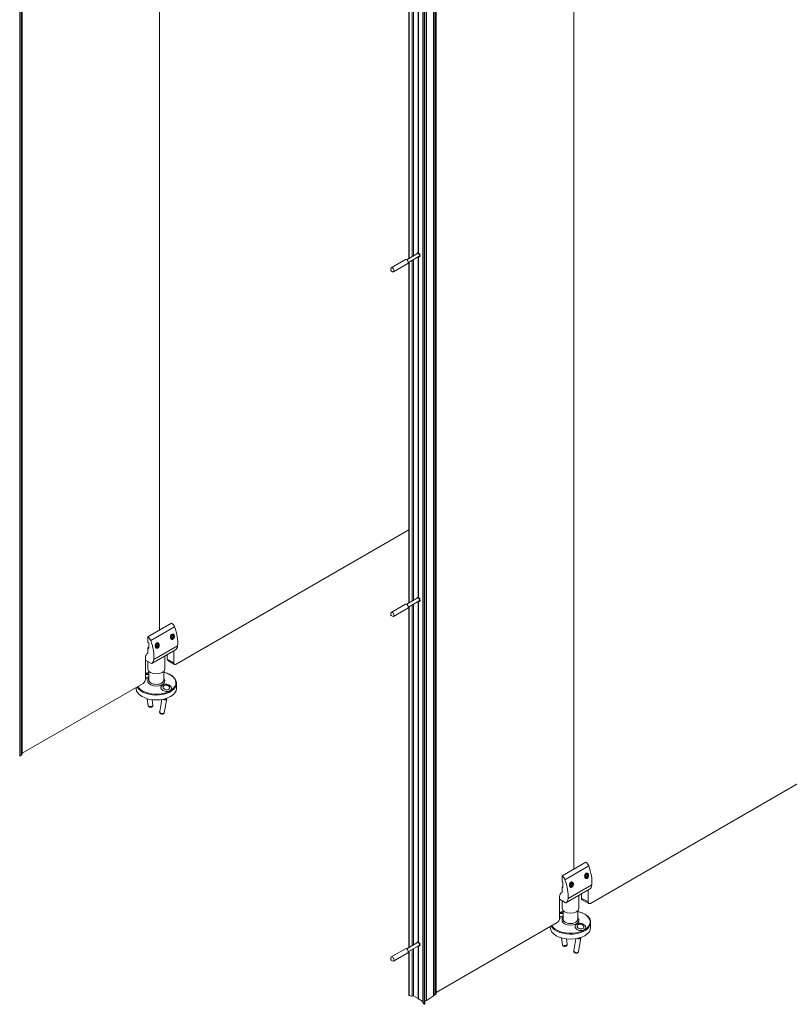
# Model space of a CAD drawing. Units: inches. Extents: x -485 to 12491, y 119 to 806.
# Drawn here: x 1937 to 1982, y 604 to 662 of the extents above; entities that cross this region are included whole.
import ezdxf

# ---------------------------------------------------------------- set-up
doc = ezdxf.new("R2010")
doc.units = ezdxf.units.IN
doc.header["$LTSCALE"] = 0.125
doc.header["$MEASUREMENT"] = 0
doc.layers.get('0').update_dxf_attribs({"lineweight": 9})

msp = doc.modelspace()

# ---------------------------------------------------------------- linework, layer by layer
for p, q in [((1945.55984, 710.69308), (1945.55984, 626.04587)), ((1945.55984, 626.04587), (1945.55984, 710.69308)), ((1937.35705, 705.86112), (1937.35705, 618.6503)), ((1937.44368, 705.91865), (1937.44368, 618.70784)), ((1937.49679, 706.00067), (1937.49679, 618.78986)), ((1969.83531, 696.67763), (1969.83531, 612.03042)), ((1969.83531, 612.03042), (1969.83531, 696.67763)), ((1961.77226, 691.98522), (1961.77226, 604.77441)), ((1960.99238, 691.43064), (1960.99238, 604.21982)), ((1961.10095, 691.36196), (1961.10095, 604.15115)), ((1961.19245, 691.55339), (1961.19245, 604.34257)), ((1961.60669, 691.82851), (1961.60669, 604.6177)), ((1961.63252, 691.84567), (1961.63252, 604.63485)), ((1961.71915, 691.9032), (1961.71915, 604.69239)), ((1961.06459, 691.32731), (1961.06459, 604.1165)), ((1961.08638, 691.32636), (1961.08638, 604.11555)), ((1960.17038, 667.80351), (1960.17038, 647.82629)), ((1960.17855, 667.80823), (1960.17855, 647.83101)), ((1960.35752, 667.91155), (1960.35752, 647.93434)), ((1960.44137, 667.95996), (1960.44137, 647.98275)), ((1960.70842, 668.11415), (1960.70842, 648.15112)), ((1960.74203, 668.11522), (1960.74203, 648.14251)), ((1960.68086, 648.12102), (1960.04339, 647.75297)), ((1960.6622, 648.15395), (1960.6622, 648.13508)), ((1960.66533, 648.11205), (1960.67266, 648.16372)), ((1959.97159, 647.76153), (1959.13643, 647.27934)), ((1960.10939, 647.52286), (1959.27422, 647.04068)), ((1960.77535, 647.95736), (1960.13788, 647.58932)), ((1960.17038, 647.60808), (1960.17038, 627.63087)), ((1960.17855, 647.6128), (1960.17855, 627.63558)), ((1960.35752, 647.71613), (1960.35752, 627.73891)), ((1960.44137, 647.76453), (1960.44137, 627.78732)), ((1960.70842, 647.91872), (1960.70842, 627.9557)), ((1960.74203, 647.9198), (1960.74203, 627.94708)), ((1960.75982, 647.94839), (1960.80823, 647.92891)), ((1959.10789, 647.11983), (1959.10789, 647.21626)), ((1959.12181, 647.09572), (1959.20532, 647.0475)), ((1946.5342, 624.04481), (1960.17038, 631.91766)), ((1960.68086, 627.92559), (1960.04339, 627.55755)), ((1960.6622, 627.95852), (1960.6622, 627.93966)), ((1960.66533, 627.91662), (1960.67266, 627.96829)), ((1959.97159, 627.5661), (1959.13643, 627.08392)), ((1960.10939, 627.32743), (1959.27422, 626.84525)), ((1960.77535, 627.76193), (1960.13788, 627.39389)), ((1960.17038, 627.41265), (1960.17038, 607.43544)), ((1960.17855, 627.41737), (1960.17855, 607.44015)), ((1960.35752, 627.5207), (1960.35752, 607.54348)), ((1960.44137, 627.56911), (1960.44137, 607.59189)), ((1960.70842, 627.72329), (1960.70842, 607.76027)), ((1960.74203, 627.72437), (1960.74203, 607.75165)), ((1960.75982, 627.75297), (1960.80823, 627.73348)), ((1959.10789, 626.9244), (1959.10789, 627.02084)), ((1959.12181, 626.90029), (1959.20532, 626.85207)), ((1944.87083, 625.64807), (1946.26277, 626.4517)), ((1945.04187, 625.43212), (1946.43382, 626.23575)), ((1944.87083, 625.64807), (1944.87083, 625.32661)), ((1946.2124, 625.63506), (1946.24455, 625.71791)), ((1946.24455, 625.58932), (1946.2124, 625.63506)), ((1946.22732, 625.67351), (1946.30884, 625.62644)), ((1946.24455, 625.71791), (1946.30884, 625.75502)), ((1946.30884, 625.62644), (1946.24455, 625.58932)), ((1946.25991, 625.7896), (1946.29348, 625.80898)), ((1946.27669, 625.56824), (1946.27418, 625.56679)), ((1946.28531, 625.74144), (1946.34098, 625.70929)), ((1946.30884, 625.75502), (1946.34098, 625.70929)), ((1946.34098, 625.70929), (1946.30884, 625.62644)), ((1946.3667, 625.72414), (1946.3667, 625.72704)), ((1944.87083, 625.32661), (1944.92651, 625.29446)), ((1944.87083, 625.00515), (1944.92651, 625.0373)), ((1944.87083, 625.00515), (1944.87083, 624.71585)), ((1944.92651, 624.97301), (1944.87083, 625.00515)), ((1944.92651, 625.29446), (1944.92651, 624.97301)), ((1945.22292, 624.32176), (1946.61486, 625.12539)), ((1945.32156, 625.12073), (1945.3537, 625.20358)), ((1945.3537, 625.075), (1945.32156, 625.12073)), ((1945.33648, 625.15918), (1945.41799, 625.11211)), ((1945.3537, 625.20358), (1945.41799, 625.2407)), ((1945.41799, 625.11211), (1945.3537, 625.075)), ((1945.36907, 625.27527), (1945.40263, 625.29465)), ((1945.38585, 625.05391), (1945.38333, 625.05246)), ((1945.39446, 625.22711), (1945.45014, 625.19496)), ((1945.41799, 625.2407), (1945.45014, 625.19496)), ((1945.45014, 625.19496), (1945.41799, 625.11211)), ((1945.47586, 625.20981), (1945.47586, 625.21272)), ((1944.72468, 623.16081), (1944.72468, 624.44663)), ((1945.09719, 624.08024), (1946.48913, 624.88388)), ((1946.48933, 624.884), (1945.09739, 624.08036)), ((1945.8571, 624.51897), (1945.8571, 623.7555)), ((1946.00526, 624.35019), (1946.00526, 624.60452)), ((1946.39501, 624.82954), (1946.39501, 624.12517)), ((1944.72468, 624.2859), (1945.07751, 624.08219)), ((1944.87284, 624.20035), (1944.87284, 623.7555)), ((1946.39501, 624.12517), (1946.00526, 624.35019)), ((1946.43578, 624.03506), (1946.04603, 624.26008)), ((1944.9319, 623.11259), (1944.9319, 623.62054)), ((1945.79804, 623.11259), (1945.79804, 623.62054)), ((1937.49679, 618.82706), (1944.58548, 622.91971)), ((1944.18387, 622.6304), (1944.18387, 622.68784)), ((1946.54607, 622.6304), (1946.54607, 622.91971)), ((1944.83593, 622.02073), (1944.89628, 621.6079)), ((1945.1229, 621.96297), (1945.16897, 621.64776)), ((1945.68579, 621.97413), (1945.5616, 621.26793)), ((1945.97434, 622.02378), (1945.83303, 621.2202)), ((1945.93184, 622.03217), (1945.92848, 622.01302)), ((1937.35705, 618.6503), (1937.44368, 618.70784)), ((1970.80967, 610.02936), (1984.44585, 617.90221)), ((1969.1463, 611.63262), (1970.53824, 612.43625)), ((1969.31735, 611.41667), (1970.70929, 612.2203)), ((1970.52002, 611.70246), (1970.58431, 611.73958)), ((1970.53538, 611.77415), (1970.56895, 611.79353)), ((1970.56078, 611.72599), (1970.61645, 611.69384)), ((1970.58431, 611.73958), (1970.61645, 611.69384)), ((1969.1463, 611.63262), (1969.1463, 611.31116)), ((1969.1463, 611.31116), (1969.20198, 611.27901)), ((1969.20198, 611.27901), (1969.20198, 610.95756)), ((1969.59703, 611.10528), (1969.62917, 611.18813)), ((1969.61195, 611.14373), (1969.69347, 611.09666)), ((1969.62917, 611.18813), (1969.69347, 611.22525)), ((1969.64454, 611.25982), (1969.6781, 611.2792)), ((1969.66993, 611.21166), (1969.72561, 611.17951)), ((1969.69347, 611.22525), (1969.72561, 611.17951)), ((1969.72561, 611.17951), (1969.69347, 611.09666)), ((1969.75133, 611.19436), (1969.75133, 611.19727)), ((1970.48787, 611.61961), (1970.52002, 611.70246)), ((1970.52002, 611.57387), (1970.48787, 611.61961)), ((1970.50279, 611.65806), (1970.58431, 611.61099)), ((1970.58431, 611.61099), (1970.52002, 611.57387)), ((1970.55216, 611.55279), (1970.54965, 611.55134)), ((1970.61645, 611.69384), (1970.58431, 611.61099)), ((1970.64217, 611.70869), (1970.64217, 611.71159)), ((1969.1463, 610.98971), (1969.20198, 611.02185)), ((1969.1463, 610.98971), (1969.1463, 610.7004)), ((1969.20198, 610.95756), (1969.1463, 610.98971)), ((1969.37266, 610.06479), (1970.7646, 610.86843)), ((1970.7648, 610.86855), (1969.37286, 610.06491)), ((1969.49839, 610.30631), (1970.89033, 611.10994)), ((1969.62917, 611.05955), (1969.59703, 611.10528)), ((1969.69347, 611.09666), (1969.62917, 611.05955)), ((1969.66132, 611.03846), (1969.65881, 611.03701)), ((1970.28073, 610.33474), (1970.28073, 610.58907)), ((1970.67048, 610.81409), (1970.67048, 610.10972)), ((1969.00015, 609.14536), (1969.00015, 610.43118)), ((1969.00015, 610.27045), (1969.35298, 610.06674)), ((1969.14832, 610.1849), (1969.14832, 609.74005)), ((1970.13257, 610.50352), (1970.13257, 609.74005)), ((1970.67048, 610.10972), (1970.28073, 610.33474)), ((1970.71125, 610.01961), (1970.3215, 610.24463)), ((1969.20737, 609.09714), (1969.20737, 609.60509)), ((1970.07351, 609.09714), (1970.07351, 609.60509)), ((1961.77226, 604.81161), (1968.86095, 608.90426)), ((1970.82154, 608.61495), (1970.82154, 608.90426)), ((1968.45934, 608.61495), (1968.45934, 608.67239)), ((1960.68086, 607.73016), (1960.04339, 607.36212)), ((1960.6622, 607.76309), (1960.6622, 607.74423)), ((1960.66533, 607.7212), (1960.67266, 607.77286)), ((1969.1114, 608.00528), (1969.17175, 607.59245)), ((1969.39837, 607.94752), (1969.44444, 607.63231)), ((1969.96126, 607.95868), (1969.83707, 607.25248)), ((1970.24981, 608.00833), (1970.1085, 607.20475)), ((1970.20731, 608.01672), (1970.20395, 607.99757)), ((1959.97159, 607.37067), (1959.13643, 606.88849)), ((1960.10939, 607.132), (1959.27422, 606.64982)), ((1960.77535, 607.56651), (1960.13788, 607.19846)), ((1960.17038, 607.21723), (1960.17038, 604.63453)), ((1960.17855, 607.22194), (1960.17855, 604.62805)), ((1960.35752, 607.32527), (1960.35752, 604.58636)), ((1960.44137, 607.37368), (1960.44137, 604.59933)), ((1960.70842, 607.52786), (1960.70842, 604.43378)), ((1960.74203, 607.52894), (1960.74203, 604.42575)), ((1960.75982, 607.55754), (1960.80823, 607.53805)), ((1959.10789, 606.72897), (1959.10789, 606.82541)), ((1959.12181, 606.70486), (1959.20532, 606.65665)), ((1960.35752, 604.58636), (1960.44137, 604.59933)), ((1960.44137, 604.59933), (1960.70842, 604.44515)), ((1960.74203, 604.42575), (1960.99238, 604.2812)), ((1961.19245, 604.34257), (1961.60669, 604.6177)), ((1961.63252, 604.63485), (1961.71915, 604.69239))]:
    msp.add_line(p, q)
for centre, major_axis, ratio, start_param, end_param in [((1960.72811, 648.03919), (-0.0689, 0.11933), 0.57735027, 5.70121788, 7.09839705), ((1960.74757, 648.05043), (-0.0689, 0.11933), 0.57735027, 0.14174669, 0.81521175), ((1960.81162, 648.08741), (0.10827, -0.18753), 0.57735027, 4.0667455, 4.24126647), ((1960.72811, 648.03919), (0.04724, -0.08183), 0.57735027, 0, 3.14159265), ((1960.72811, 648.03919), (0.0689, -0.11933), 0.57735027, 5.64113471, 8.49603223), ((1960.04049, 647.64219), (-0.0689, 0.11933), 0.57735027, 3.14159265, 6.28318531), ((1960.74757, 648.05043), (0.0689, -0.11933), 0.57735027, 5.46797356, 6.14143862), ((1960.81162, 648.08741), (0.10827, -0.18753), 0.57735027, 5.18351149, 5.35803247), ((1959.20532, 647.16001), (-0.0689, 0.11933), 0.57735027, 2.35619449, 7.06858347), ((1960.72811, 627.84376), (-0.0689, 0.11933), 0.57735027, 5.70121788, 7.09839705), ((1960.74757, 627.855), (-0.0689, 0.11933), 0.57735027, 0.14174669, 0.81521175), ((1960.81162, 627.89198), (0.10827, -0.18753), 0.57735027, 4.0667455, 4.24126647), ((1960.72811, 627.84376), (0.04724, -0.08183), 0.57735027, 0, 3.14159265), ((1960.72811, 627.84376), (0.0689, -0.11933), 0.57735027, 5.64113471, 8.49603223), ((1960.04049, 627.44676), (-0.0689, 0.11933), 0.57735027, 3.14159265, 6.28318531), ((1960.74757, 627.855), (0.0689, -0.11933), 0.57735027, 5.46797356, 6.14143862), ((1960.81162, 627.89198), (0.10827, -0.18753), 0.57735027, 5.18351149, 5.35803247), ((1959.20532, 626.96458), (-0.0689, 0.11933), 0.57735027, 2.35619449, 7.06858347), ((1946.26277, 626.22668), (-0.1378, 0.23867), 0.57735027, 4.42669586, 5.49778714), ((1945.0899, 626.1645), (-1.08268, 1.87525), 0.57735027, 3.83712632, 4.42669586), ((1944.87083, 625.42305), (-0.1378, 0.23867), 0.57735027, 4.42669586, 5.49778714), ((1946.27669, 625.67217), (0.06365, 0.11024), 0.57735027, 3.03961548, 8.03590075), ((1946.27669, 625.67217), (0.06542, 0.11332), 0.57735027, 3.10815534, 7.9512261), ((1946.27669, 625.67217), (0.07874, 0.13638), 0.57735027, 3.45857042, 6.22263184), ((1943.69796, 625.36086), (-1.08268, 1.87525), 0.57735027, 3.83712632, 4.42669586), ((1945.38585, 625.15785), (0.06365, 0.11024), 0.57735027, 3.03961548, 8.03590075), ((1945.38585, 625.15785), (0.06542, 0.11332), 0.57735027, 3.10815534, 7.9512261), ((1945.38585, 625.15785), (0.07874, 0.13638), 0.57735027, 3.45857042, 6.22263184), ((1946.17124, 625.42768), (0.31496, -0.54553), 0.57735027, 0.01000067, 0.69553367), ((1944.86387, 624.52699), (-0.09843, -0.17048), 0.57735027, 3.92699082, 5.49778714), ((1944.84299, 624.73192), (0.01969, -0.0341), 0.57735027, 0.06266392, 0.78539816), ((1946.46945, 624.91798), (0.01969, -0.0341), 0.57735027, 0, 0.01000067), ((1945.07751, 624.11434), (0.01969, -0.0341), 0.57735027, 5.49778714, 6.29318597), ((1944.77929, 624.62404), (0.31496, -0.54553), 0.57735027, 0.01000067, 0.69553367), ((1946.14446, 624.43055), (-0.09843, -0.17048), 0.57735027, 5.49778714, 6.28318531), ((1946.5342, 624.20553), (-0.09843, -0.17048), 0.57735027, 5.49778714, 7.06858347), ((1945.36497, 622.95133), (-1.14887, 0), 0.57735027, 0.32304124, 4.32588358), ((1945.36497, 622.95133), (-1.14887, 0), 0.57735027, 5.09889438, 5.30354935), ((1944.77985, 623.35713), (-0.19478, -0.02847), 0.46311804, 3.75198676, 4.93131208), ((1944.77985, 623.35713), (0.19478, 0.02847), 0.46311804, 4.35828309, 5.53760841), ((1945.36497, 623.7555), (-0.49213, 0), 0.57735027, 0, 3.14159265), ((1945.36497, 622.91971), (-1.1811, 0), 0.57735027, 0.29988004, 3.14159265), ((1944.58548, 623.08044), (-0.09843, -0.17048), 0.57735027, 0.78539816, 2.35619449), ((1945.36497, 623.04936), (-0.49754, 0), 0.57735027, 5.76846477, 9.9394985), ((1945.36497, 623.11259), (0.43307, 0), 0.57735027, 3.14159265, 6.28318531), ((1945.36497, 623.11259), (-0.43307, 0), 0.57735027, 0, 3.14159265), ((1945.94504, 622.65279), (0.3102, -0.05455), 0.67244952, 0.02212032, 3.12474837), ((1945.94504, 622.65279), (-0.3102, 0.05455), 0.67244952, 3.16371297, 6.26634102), ((1945.36497, 622.6304), (-1.1811, 0), 0.57735027, 0, 3.14159265), ((1945.03262, 621.62783), (0.13635, 0.01993), 0.46311804, 3.14159265, 6.28318531), ((1945.83863, 622.04764), (0.13571, -0.02387), 0.67244952, 4.11564785, 6.5240069), ((1945.83863, 622.04764), (0.09694, -0.01705), 0.67244952, 4.31222414, 6.32721695), ((1945.69732, 621.24407), (0.13571, -0.02387), 0.67244952, 3.14159265, 6.28318531), ((1937.28026, 618.78986), (0.21654, 0), 0.57735027, 5.56760031, 6.28318531), ((1970.53824, 612.21124), (-0.1378, 0.23867), 0.57735027, 4.42669586, 5.49778714), ((1970.55216, 611.65672), (0.06365, 0.11024), 0.57735027, 3.03961548, 8.03590075), ((1970.55216, 611.65672), (0.06542, 0.11332), 0.57735027, 3.10815534, 7.9512261), ((1970.55216, 611.65672), (0.07874, 0.13638), 0.57735027, 3.45857042, 6.22263184), ((1969.36537, 612.14905), (-1.08268, 1.87525), 0.57735027, 3.83712632, 4.42669586), ((1969.1463, 611.4076), (-0.1378, 0.23867), 0.57735027, 4.42669586, 5.49778714), ((1967.97343, 611.34541), (-1.08268, 1.87525), 0.57735027, 3.83712632, 4.42669586), ((1969.66132, 611.1424), (0.06365, 0.11024), 0.57735027, 3.03961548, 8.03590075), ((1969.66132, 611.1424), (0.06542, 0.11332), 0.57735027, 3.10815534, 7.9512261), ((1969.66132, 611.1424), (0.07874, 0.13638), 0.57735027, 3.45857042, 6.22263184), ((1969.13934, 610.51154), (-0.09843, -0.17048), 0.57735027, 3.92699082, 5.49778714), ((1969.11846, 610.71647), (0.01969, -0.0341), 0.57735027, 0.06266392, 0.78539816), ((1970.74492, 610.90253), (0.01969, -0.0341), 0.57735027, 0, 0.01000067), ((1970.44671, 611.41223), (0.31496, -0.54553), 0.57735027, 0.01000067, 0.69553367), ((1969.35298, 610.09889), (0.01969, -0.0341), 0.57735027, 5.49778714, 6.29318597), ((1969.05476, 610.60859), (0.31496, -0.54553), 0.57735027, 0.01000067, 0.69553367), ((1970.41993, 610.4151), (-0.09843, -0.17048), 0.57735027, 5.49778714, 6.28318531), ((1970.80967, 610.19009), (-0.09843, -0.17048), 0.57735027, 5.49778714, 7.06858347), ((1969.64044, 608.93588), (-1.14887, 0), 0.57735027, 0.32304124, 4.32588358), ((1969.64044, 608.93588), (-1.14887, 0), 0.57735027, 5.09889438, 5.30354935), ((1969.05532, 609.34168), (-0.19478, -0.02847), 0.46311804, 3.75198676, 4.93131208), ((1969.64044, 609.74005), (-0.49213, 0), 0.57735027, 0, 3.14159265), ((1969.64044, 608.90426), (-1.1811, 0), 0.57735027, 0.29988004, 3.14159265), ((1968.86095, 609.06499), (-0.09843, -0.17048), 0.57735027, 0.78539816, 2.35619449), ((1969.05532, 609.34168), (0.19478, 0.02847), 0.46311804, 4.35828309, 5.53760841), ((1969.64044, 609.03391), (-0.49754, 0), 0.57735027, 5.76846477, 9.9394985), ((1969.64044, 609.09714), (0.43307, 0), 0.57735027, 3.14159265, 6.28318531), ((1969.64044, 609.09714), (-0.43307, 0), 0.57735027, 0, 3.14159265), ((1970.22051, 608.63734), (0.3102, -0.05455), 0.67244952, 0.02212032, 3.12474837), ((1970.22051, 608.63734), (-0.3102, 0.05455), 0.67244952, 3.16371297, 6.26634102), ((1969.64044, 608.61495), (-1.1811, 0), 0.57735027, 0, 3.14159265), ((1960.72811, 607.64833), (-0.0689, 0.11933), 0.57735027, 5.70121788, 7.09839705), ((1960.74757, 607.65957), (-0.0689, 0.11933), 0.57735027, 0.14174669, 0.81521175), ((1960.81162, 607.69655), (0.10827, -0.18753), 0.57735027, 4.0667455, 4.24126647), ((1960.72811, 607.64833), (0.04724, -0.08183), 0.57735027, 0, 3.14159265), ((1960.72811, 607.64833), (0.0689, -0.11933), 0.57735027, 5.64113471, 8.49603223), ((1970.1141, 608.03219), (0.13571, -0.02387), 0.67244952, 4.11564785, 6.5240069), ((1970.1141, 608.03219), (0.09694, -0.01705), 0.67244952, 4.31222414, 6.32721695), ((1960.04049, 607.25134), (-0.0689, 0.11933), 0.57735027, 3.14159265, 6.28318531), ((1960.74757, 607.65957), (0.0689, -0.11933), 0.57735027, 5.46797356, 6.14143862), ((1960.81162, 607.69655), (0.10827, -0.18753), 0.57735027, 5.18351149, 5.35803247), ((1969.3081, 607.61238), (0.13635, 0.01993), 0.46311804, 3.14159265, 6.28318531), ((1969.97279, 607.22862), (0.13571, -0.02387), 0.67244952, 3.14159265, 6.28318531), ((1959.20532, 606.76915), (-0.0689, 0.11933), 0.57735027, 2.35619449, 7.06858347), ((1960.18219, 604.63453), (-0.01181, 0), 0.57735027, 0, 1.25740457), ((1959.75375, 603.87124), (1.37795, 0), 0.57735027, 1.11723836, 1.25740457), ((1960.72811, 604.43378), (-0.01969, 0), 0.57735027, 0, 2.35619449), ((1959.75375, 603.87124), (1.37795, 0), 0.57735027, 0.31339176, 0.45355797), ((1961.48958, 604.19345), (-0.3937, 0), 0.57735027, 5.56760031, 6.1224705), ((1961.61961, 604.62628), (0.01969, 0), 0.57735027, 0.85521133, 2.28638132), ((1961.55573, 604.77441), (0.21654, 0), 0.57735027, 5.56760031, 6.28318531), ((1961.07582, 604.1186), (-0.01181, 0), 0.57735027, 0.31339176, 2.67759746), ((1960.96316, 604.15115), (0.1378, 0), 0.57735027, 5.81919011, 6.28318531)]:
    msp.add_ellipse(centre, major_axis=major_axis, ratio=ratio, start_param=start_param, end_param=end_param)
for centre, major_axis, ratio in [((1959.12181, 647.11179), (0.00984, -0.01705), 0.57735027), ((1959.12181, 626.91636), (0.00984, -0.01705), 0.57735027), ((1945.95009, 622.68149), (0.19388, -0.03409), 0.67244952), ((1970.22556, 608.66604), (0.19388, -0.03409), 0.67244952), ((1959.12181, 606.72094), (0.00984, -0.01705), 0.57735027)]:
    msp.add_ellipse(centre, major_axis=major_axis, ratio=ratio)
for points, knots in [([(1960.70842, 648.15112), (1960.70842, 648.14984), (1960.70892, 648.14848), (1960.71092, 648.14589), (1960.71244, 648.14467), (1960.71594, 648.14265), (1960.71815, 648.14172), (1960.723, 648.14034), (1960.72564, 648.1399), (1960.73058, 648.13961), (1960.73321, 648.13974), (1960.73806, 648.14068), (1960.74028, 648.1415), (1960.74203, 648.14251)], [0.037724421, 0.037724421, 0.037724421, 0.037724421, 0.056586361, 0.056586361, 0.075448301, 0.075448301, 0.094310241, 0.094310241, 0.113172182, 0.113172182, 0.132034392, 0.132034392, 0.150896602, 0.150896602, 0.150896602, 0.150896602]), ([(1960.74203, 647.9198), (1960.74028, 647.91879), (1960.73806, 647.91785), (1960.73321, 647.91647), (1960.73058, 647.91604), (1960.72564, 647.91575), (1960.723, 647.91588), (1960.71815, 647.91682), (1960.71594, 647.91763), (1960.71324, 647.91919), (1960.71236, 647.91984), (1960.71159, 647.92055)], [-0.1508966021, -0.1508966021, -0.1508966021, -0.1508966021, -0.1320343918, -0.1320343918, -0.1131721815, -0.1131721815, -0.0943102413, -0.0943102413, -0.075448301, -0.075448301, -0.0652298684, -0.0652298684, -0.0652298684, -0.0652298684]), ([(1960.70842, 627.9557), (1960.70842, 627.95442), (1960.70892, 627.95305), (1960.71092, 627.95046), (1960.71244, 627.94925), (1960.71594, 627.94722), (1960.71815, 627.94629), (1960.723, 627.94491), (1960.72564, 627.94448), (1960.73058, 627.94419), (1960.73321, 627.94432), (1960.73806, 627.94526), (1960.74028, 627.94607), (1960.74203, 627.94708)], [0.037724421, 0.037724421, 0.037724421, 0.037724421, 0.056586361, 0.056586361, 0.075448301, 0.075448301, 0.094310241, 0.094310241, 0.113172182, 0.113172182, 0.132034392, 0.132034392, 0.150896602, 0.150896602, 0.150896602, 0.150896602]), ([(1960.74203, 627.72437), (1960.74028, 627.72336), (1960.73806, 627.72242), (1960.73321, 627.72105), (1960.73058, 627.72061), (1960.72564, 627.72032), (1960.723, 627.72045), (1960.71815, 627.72139), (1960.71594, 627.72221), (1960.71324, 627.72376), (1960.71236, 627.72441), (1960.71159, 627.72512)], [-0.1508966021, -0.1508966021, -0.1508966021, -0.1508966021, -0.1320343918, -0.1320343918, -0.1131721815, -0.1131721815, -0.0943102413, -0.0943102413, -0.075448301, -0.075448301, -0.0652298684, -0.0652298684, -0.0652298684, -0.0652298684]), ([(1946.29348, 625.80898), (1946.30265, 625.81218), (1946.31221, 625.81392), (1946.33726, 625.81427), (1946.35256, 625.80999), (1946.37916, 625.79508), (1946.39212, 625.78309), (1946.41244, 625.75279), (1946.41979, 625.73446), (1946.42774, 625.6975), (1946.42898, 625.67635), (1946.4245, 625.63382), (1946.4188, 625.61243), (1946.40333, 625.57557), (1946.39272, 625.55757), (1946.3678, 625.52747), (1946.3535, 625.51535), (1946.3256, 625.49925), (1946.31019, 625.49421), (1946.28054, 625.49281), (1946.26631, 625.49646), (1946.2419, 625.51029), (1946.23022, 625.52165), (1946.21179, 625.55096), (1946.20503, 625.56891), (1946.19708, 625.60588), (1946.19542, 625.62749), (1946.19829, 625.67119), (1946.20282, 625.69327), (1946.21602, 625.73116), (1946.22535, 625.74966), (1946.2439, 625.77448), (1946.25171, 625.78277), (1946.25991, 625.7896)], [0.05929786, 0.05929786, 0.05929786, 0.05929786, 0.15059979, 0.15059979, 0.30119957, 0.30119957, 0.45954261, 0.45954261, 0.61788565, 0.61788565, 0.77359718, 0.77359718, 0.92930871, 0.92930871, 1.07961611, 1.07961611, 1.2299235, 1.2299235, 1.38023089, 1.38023089, 1.53053829, 1.53053829, 1.68624982, 1.68624982, 1.84196135, 1.84196135, 2.00030439, 2.00030439, 2.15864743, 2.15864743, 2.30924721, 2.30924721, 2.40054914, 2.40054914, 2.40054914, 2.40054914]), ([(1945.40263, 625.29465), (1945.4118, 625.29785), (1945.42137, 625.29959), (1945.44641, 625.29994), (1945.46171, 625.29566), (1945.48831, 625.28075), (1945.50127, 625.26877), (1945.5216, 625.23846), (1945.52895, 625.22013), (1945.5369, 625.18317), (1945.53813, 625.16202), (1945.53366, 625.11949), (1945.52796, 625.0981), (1945.51249, 625.06124), (1945.50188, 625.04324), (1945.47696, 625.01314), (1945.46266, 625.00102), (1945.43476, 624.98492), (1945.41934, 624.97988), (1945.3897, 624.97848), (1945.37546, 624.98213), (1945.35106, 624.99597), (1945.33937, 625.00732), (1945.32095, 625.03663), (1945.31419, 625.05459), (1945.30624, 625.09155), (1945.30458, 625.11316), (1945.30744, 625.15686), (1945.31197, 625.17894), (1945.32517, 625.21683), (1945.3345, 625.23533), (1945.35306, 625.26015), (1945.36087, 625.26845), (1945.36907, 625.27527)], [0.05929786, 0.05929786, 0.05929786, 0.05929786, 0.15059979, 0.15059979, 0.30119957, 0.30119957, 0.45954261, 0.45954261, 0.61788565, 0.61788565, 0.77359718, 0.77359718, 0.92930871, 0.92930871, 1.07961611, 1.07961611, 1.2299235, 1.2299235, 1.38023089, 1.38023089, 1.53053829, 1.53053829, 1.68624982, 1.68624982, 1.84196135, 1.84196135, 2.00030439, 2.00030439, 2.15864743, 2.15864743, 2.30924721, 2.30924721, 2.40054914, 2.40054914, 2.40054914, 2.40054914]), ([(1944.9319, 623.46994), (1944.9217, 623.47151), (1944.9115, 623.47275), (1944.8706, 623.4765), (1944.83986, 623.47661), (1944.78082, 623.47244), (1944.75253, 623.46846), (1944.72468, 623.46256)], [5.239132555, 5.239132555, 5.239132555, 5.239132555, 5.345349443, 5.345349443, 5.665348237, 5.665348237, 5.962060471, 5.962060471, 5.962060471, 5.962060471]), ([(1944.72469, 623.47194), (1944.76526, 623.47922), (1944.80719, 623.48266), (1944.87537, 623.48203), (1944.90456, 623.47959), (1944.93185, 623.47514)], [1.978235839, 1.978235839, 1.978235839, 1.978235839, 2.282233823, 2.282233823, 2.510966373, 2.510966373, 2.510966373, 2.510966373]), ([(1946.54607, 622.91971), (1946.54607, 622.99253), (1946.52685, 623.06518), (1946.45222, 623.2043), (1946.39555, 623.2705), (1946.24932, 623.39052), (1946.15856, 623.44384), (1945.97628, 623.52112), (1945.88939, 623.54896), (1945.79804, 623.57006)], [3.92699082, 3.92699082, 3.92699082, 3.92699082, 4.22732397, 4.22732397, 4.54003278, 4.54003278, 4.86439837, 4.86439837, 5.11711185, 5.11711185, 5.11711185, 5.11711185]), ([(1944.9319, 623.22298), (1944.93045, 623.2224), (1944.92899, 623.22183), (1944.89964, 623.21037), (1944.86948, 623.20101), (1944.81221, 623.18728), (1944.78042, 623.18179), (1944.74094, 623.17822), (1944.73276, 623.17766), (1944.72468, 623.17727)], [4.157089806, 4.157089806, 4.157089806, 4.157089806, 4.168918429, 4.168918429, 4.394063109, 4.394063109, 4.619316481, 4.619316481, 4.678499292, 4.678499292, 4.678499292, 4.678499292]), ([(1946.16608, 622.4912), (1946.13079, 622.47082), (1946.08507, 622.45591), (1945.98594, 622.44362), (1945.93252, 622.44624), (1945.83516, 622.46676), (1945.78671, 622.48559), (1945.707, 622.53671), (1945.67575, 622.56902), (1945.64583, 622.62247), (1945.6379, 622.64496), (1945.63217, 622.69003), (1945.63438, 622.7126), (1945.6464, 622.75245), (1945.65719, 622.773), (1945.68757, 622.80943), (1945.70715, 622.82528), (1945.72804, 622.83734)], [1.52148882, 1.52148882, 1.52148882, 1.52148882, 1.90186132, 1.90186132, 2.28223382, 2.28223382, 2.66260573, 2.66260573, 3.04297764, 3.04297764, 3.26823101, 3.26823101, 3.49348439, 3.49348439, 3.71862907, 3.71862907, 3.94377375, 3.94377375, 3.94377375, 3.94377375]), ([(1945.72804, 622.83734), (1945.74893, 622.84941), (1945.77454, 622.85964), (1945.8303, 622.87294), (1945.86046, 622.87604), (1945.91773, 622.87619), (1945.94952, 622.87325), (1946.01205, 622.86098), (1946.04279, 622.85166), (1946.06965, 622.84086), (1946.115, 622.82262), (1946.15763, 622.79688), (1946.22217, 622.737), (1946.24406, 622.70283), (1946.26261, 622.63682), (1946.26013, 622.60192), (1946.22951, 622.5393), (1946.20138, 622.51158), (1946.16608, 622.4912)], [3.94377375, 3.94377375, 3.94377375, 3.94377375, 4.16891843, 4.16891843, 4.39406311, 4.39406311, 4.61931648, 4.61931648, 4.84456985, 4.84456985, 4.84456985, 5.22494176, 5.22494176, 5.60531367, 5.60531367, 5.98568617, 5.98568617, 6.36605867, 6.36605867, 6.36605867, 6.36605867]), ([(1944.89628, 621.6079), (1944.89774, 621.59791), (1944.90092, 621.58823), (1944.9098, 621.57062), (1944.91561, 621.5629), (1944.92922, 621.54875), (1944.93712, 621.54305), (1944.95574, 621.53227), (1944.96625, 621.52849), (1944.99144, 621.52195), (1945.00588, 621.52061), (1945.03485, 621.52082), (1945.04932, 621.52253), (1945.07751, 621.5289), (1945.0912, 621.53347), (1945.11865, 621.54712), (1945.13269, 621.556), (1945.14998, 621.57625), (1945.15387, 621.58157), (1945.16288, 621.59742), (1945.1675, 621.60941), (1945.17021, 621.63102), (1945.17018, 621.63946), (1945.16897, 621.64776)], [3.71847092, 3.71847092, 3.71847092, 3.71847092, 3.87179112, 3.87179112, 4.03820773, 4.03820773, 4.24760147, 4.24760147, 4.55056815, 4.55056815, 4.99817993, 4.99817993, 5.45487213, 5.45487213, 5.90452797, 5.90452797, 6.37325853, 6.37325853, 6.5137445, 6.5137445, 6.73268284, 6.73268284, 6.86006358, 6.86006358, 6.86006358, 6.86006358]), ([(1945.5616, 621.26793), (1945.55958, 621.25643), (1945.55953, 621.24462), (1945.56305, 621.22166), (1945.56676, 621.21063), (1945.57733, 621.18935), (1945.58457, 621.17952), (1945.60227, 621.16086), (1945.61312, 621.15272), (1945.63768, 621.13861), (1945.65161, 621.13321), (1945.68086, 621.12603), (1945.69622, 621.12441), (1945.72708, 621.12563), (1945.74261, 621.12839), (1945.77169, 621.13925), (1945.78538, 621.14681), (1945.80745, 621.16645), (1945.81629, 621.17727), (1945.82764, 621.19932), (1945.83116, 621.2096), (1945.83303, 621.2202)], [3.12346209, 3.12346209, 3.12346209, 3.12346209, 3.34684944, 3.34684944, 3.58366988, 3.58366988, 3.86064049, 3.86064049, 4.20058214, 4.20058214, 4.59514167, 4.59514167, 5.00630198, 5.00630198, 5.41267197, 5.41267197, 5.77601715, 5.77601715, 6.05920567, 6.05920567, 6.26505474, 6.26505474, 6.26505474, 6.26505474]), ([(1970.56895, 611.79353), (1970.57812, 611.79673), (1970.58768, 611.79847), (1970.61273, 611.79882), (1970.62803, 611.79454), (1970.65463, 611.77963), (1970.66759, 611.76764), (1970.68791, 611.73734), (1970.69526, 611.71901), (1970.70321, 611.68205), (1970.70445, 611.6609), (1970.69997, 611.61837), (1970.69427, 611.59698), (1970.6788, 611.56012), (1970.66819, 611.54212), (1970.64327, 611.51202), (1970.62897, 611.4999), (1970.60108, 611.4838), (1970.58566, 611.47876), (1970.55601, 611.47736), (1970.54178, 611.48101), (1970.51737, 611.49484), (1970.50569, 611.5062), (1970.48726, 611.53551), (1970.4805, 611.55346), (1970.47255, 611.59043), (1970.4709, 611.61204), (1970.47376, 611.65574), (1970.47829, 611.67782), (1970.49149, 611.71571), (1970.50082, 611.73421), (1970.51937, 611.75903), (1970.52718, 611.76732), (1970.53538, 611.77415)], [0.05929786, 0.05929786, 0.05929786, 0.05929786, 0.15059979, 0.15059979, 0.30119957, 0.30119957, 0.45954261, 0.45954261, 0.61788565, 0.61788565, 0.77359718, 0.77359718, 0.92930871, 0.92930871, 1.07961611, 1.07961611, 1.2299235, 1.2299235, 1.38023089, 1.38023089, 1.53053829, 1.53053829, 1.68624982, 1.68624982, 1.84196135, 1.84196135, 2.00030439, 2.00030439, 2.15864743, 2.15864743, 2.30924721, 2.30924721, 2.40054914, 2.40054914, 2.40054914, 2.40054914]), ([(1969.6781, 611.2792), (1969.68727, 611.2824), (1969.69684, 611.28414), (1969.72188, 611.2845), (1969.73718, 611.28021), (1969.76378, 611.2653), (1969.77674, 611.25332), (1969.79707, 611.22301), (1969.80442, 611.20468), (1969.81237, 611.16772), (1969.8136, 611.14657), (1969.80913, 611.10404), (1969.80343, 611.08265), (1969.78796, 611.04579), (1969.77735, 611.02779), (1969.75243, 610.99769), (1969.73813, 610.98557), (1969.71023, 610.96947), (1969.69481, 610.96443), (1969.66517, 610.96303), (1969.65093, 610.96668), (1969.62653, 610.98052), (1969.61485, 610.99187), (1969.59642, 611.02118), (1969.58966, 611.03914), (1969.58171, 611.0761), (1969.58005, 611.09771), (1969.58291, 611.14141), (1969.58744, 611.16349), (1969.60065, 611.20138), (1969.60997, 611.21988), (1969.62853, 611.2447), (1969.63634, 611.253), (1969.64454, 611.25982)], [0.05929786, 0.05929786, 0.05929786, 0.05929786, 0.15059979, 0.15059979, 0.30119957, 0.30119957, 0.45954261, 0.45954261, 0.61788565, 0.61788565, 0.77359718, 0.77359718, 0.92930871, 0.92930871, 1.07961611, 1.07961611, 1.2299235, 1.2299235, 1.38023089, 1.38023089, 1.53053829, 1.53053829, 1.68624982, 1.68624982, 1.84196135, 1.84196135, 2.00030439, 2.00030439, 2.15864743, 2.15864743, 2.30924721, 2.30924721, 2.40054914, 2.40054914, 2.40054914, 2.40054914]), ([(1969.20737, 609.45449), (1969.19717, 609.45606), (1969.18697, 609.4573), (1969.14607, 609.46105), (1969.11533, 609.46116), (1969.05629, 609.45699), (1969.02801, 609.45301), (1969.00015, 609.44711)], [5.239132555, 5.239132555, 5.239132555, 5.239132555, 5.345349443, 5.345349443, 5.665348237, 5.665348237, 5.962060471, 5.962060471, 5.962060471, 5.962060471]), ([(1969.00016, 609.45649), (1969.04073, 609.46377), (1969.08266, 609.46721), (1969.15084, 609.46658), (1969.18003, 609.46414), (1969.20732, 609.45969)], [1.978235839, 1.978235839, 1.978235839, 1.978235839, 2.282233823, 2.282233823, 2.510966373, 2.510966373, 2.510966373, 2.510966373]), ([(1970.82154, 608.90426), (1970.82154, 608.97708), (1970.80232, 609.04973), (1970.72769, 609.18885), (1970.67102, 609.25505), (1970.52479, 609.37507), (1970.43403, 609.42839), (1970.25175, 609.50567), (1970.16486, 609.53351), (1970.07351, 609.55461)], [3.92699082, 3.92699082, 3.92699082, 3.92699082, 4.22732397, 4.22732397, 4.54003278, 4.54003278, 4.86439837, 4.86439837, 5.11711185, 5.11711185, 5.11711185, 5.11711185]), ([(1969.20737, 609.20754), (1969.20592, 609.20696), (1969.20446, 609.20638), (1969.17511, 609.19492), (1969.14495, 609.18556), (1969.08768, 609.17183), (1969.05589, 609.16634), (1969.01641, 609.16277), (1969.00823, 609.16221), (1969.00015, 609.16182)], [4.157089806, 4.157089806, 4.157089806, 4.157089806, 4.168918429, 4.168918429, 4.394063109, 4.394063109, 4.619316481, 4.619316481, 4.678499292, 4.678499292, 4.678499292, 4.678499292]), ([(1970.00351, 608.8219), (1970.02441, 608.83396), (1970.05001, 608.84419), (1970.10577, 608.85749), (1970.13593, 608.86059), (1970.1932, 608.86074), (1970.22499, 608.8578), (1970.28752, 608.84553), (1970.31826, 608.83621), (1970.34512, 608.82541), (1970.39047, 608.80717), (1970.4331, 608.78143), (1970.49764, 608.72155), (1970.51953, 608.68738), (1970.53808, 608.62137), (1970.5356, 608.58647), (1970.50498, 608.52385), (1970.47685, 608.49613), (1970.44155, 608.47575)], [3.94377375, 3.94377375, 3.94377375, 3.94377375, 4.16891843, 4.16891843, 4.39406311, 4.39406311, 4.61931648, 4.61931648, 4.84456985, 4.84456985, 4.84456985, 5.22494176, 5.22494176, 5.60531367, 5.60531367, 5.98568617, 5.98568617, 6.36605867, 6.36605867, 6.36605867, 6.36605867]), ([(1970.44155, 608.47575), (1970.40626, 608.45537), (1970.36054, 608.44046), (1970.26141, 608.42817), (1970.20799, 608.43079), (1970.11064, 608.45131), (1970.06218, 608.47014), (1969.98248, 608.52126), (1969.95122, 608.55357), (1969.9213, 608.60702), (1969.91337, 608.62951), (1969.90764, 608.67458), (1969.90985, 608.69715), (1969.92187, 608.737), (1969.93266, 608.75755), (1969.96304, 608.79398), (1969.98262, 608.80983), (1970.00351, 608.8219)], [1.52148882, 1.52148882, 1.52148882, 1.52148882, 1.90186132, 1.90186132, 2.28223382, 2.28223382, 2.66260573, 2.66260573, 3.04297764, 3.04297764, 3.26823101, 3.26823101, 3.49348439, 3.49348439, 3.71862907, 3.71862907, 3.94377375, 3.94377375, 3.94377375, 3.94377375]), ([(1960.70842, 607.76027), (1960.70842, 607.75899), (1960.70892, 607.75762), (1960.71092, 607.75504), (1960.71244, 607.75382), (1960.71594, 607.7518), (1960.71815, 607.75086), (1960.723, 607.74949), (1960.72564, 607.74905), (1960.73058, 607.74876), (1960.73321, 607.74889), (1960.73806, 607.74983), (1960.74028, 607.75064), (1960.74203, 607.75165)], [0.037724421, 0.037724421, 0.037724421, 0.037724421, 0.056586361, 0.056586361, 0.075448301, 0.075448301, 0.094310241, 0.094310241, 0.113172182, 0.113172182, 0.132034392, 0.132034392, 0.150896602, 0.150896602, 0.150896602, 0.150896602]), ([(1960.74203, 607.52894), (1960.74028, 607.52793), (1960.73806, 607.527), (1960.73321, 607.52562), (1960.73058, 607.52518), (1960.72564, 607.52489), (1960.723, 607.52502), (1960.71815, 607.52596), (1960.71594, 607.52678), (1960.71324, 607.52834), (1960.71236, 607.52898), (1960.71159, 607.5297)], [-0.1508966021, -0.1508966021, -0.1508966021, -0.1508966021, -0.1320343918, -0.1320343918, -0.1131721815, -0.1131721815, -0.0943102413, -0.0943102413, -0.075448301, -0.075448301, -0.0652298684, -0.0652298684, -0.0652298684, -0.0652298684]), ([(1969.17175, 607.59245), (1969.17321, 607.58246), (1969.17639, 607.57279), (1969.18527, 607.55517), (1969.19108, 607.54745), (1969.20469, 607.5333), (1969.21259, 607.5276), (1969.23121, 607.51682), (1969.24172, 607.51304), (1969.26691, 607.5065), (1969.28135, 607.50516), (1969.31032, 607.50537), (1969.32479, 607.50708), (1969.35299, 607.51345), (1969.36667, 607.51802), (1969.39412, 607.53167), (1969.40817, 607.54055), (1969.42545, 607.5608), (1969.42934, 607.56612), (1969.43835, 607.58197), (1969.44298, 607.59396), (1969.44568, 607.61557), (1969.44565, 607.62401), (1969.44444, 607.63231)], [3.71847092, 3.71847092, 3.71847092, 3.71847092, 3.87179112, 3.87179112, 4.03820773, 4.03820773, 4.24760147, 4.24760147, 4.55056815, 4.55056815, 4.99817993, 4.99817993, 5.45487213, 5.45487213, 5.90452797, 5.90452797, 6.37325853, 6.37325853, 6.5137445, 6.5137445, 6.73268284, 6.73268284, 6.86006358, 6.86006358, 6.86006358, 6.86006358]), ([(1969.83707, 607.25248), (1969.83505, 607.24098), (1969.83501, 607.22917), (1969.83852, 607.20621), (1969.84223, 607.19518), (1969.8528, 607.1739), (1969.86004, 607.16407), (1969.87774, 607.14542), (1969.88859, 607.13727), (1969.91315, 607.12316), (1969.92708, 607.11776), (1969.95633, 607.11058), (1969.97169, 607.10896), (1970.00255, 607.11018), (1970.01808, 607.11294), (1970.04717, 607.1238), (1970.06085, 607.13136), (1970.08292, 607.151), (1970.09176, 607.16182), (1970.10311, 607.18387), (1970.10664, 607.19415), (1970.1085, 607.20475)], [3.12346209, 3.12346209, 3.12346209, 3.12346209, 3.34684944, 3.34684944, 3.58366988, 3.58366988, 3.86064049, 3.86064049, 4.20058214, 4.20058214, 4.59514167, 4.59514167, 5.00630198, 5.00630198, 5.41267197, 5.41267197, 5.77601715, 5.77601715, 6.05920567, 6.05920567, 6.26505474, 6.26505474, 6.26505474, 6.26505474])]:
    msp.add_open_spline(points, degree=3, knots=knots)
for points in [[(1944.9319, 623.57006), (1944.8596, 623.55336), (1944.79009, 623.53244), (1944.72468, 623.50766)], [(1969.20737, 609.55461), (1969.13508, 609.53791), (1969.06556, 609.51699), (1969.00015, 609.49221)]]:
    msp.add_open_spline(points, degree=3)

doc.saveas('drawing.dxf')
